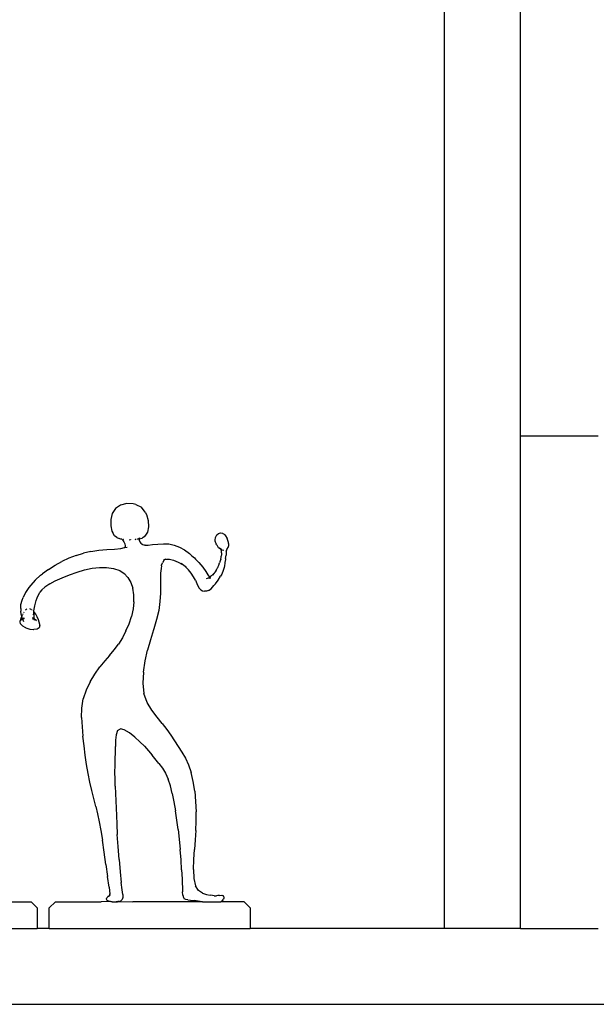
# Model space of a CAD drawing. Units: millimetres. Extents: x 2020 to 6416, y 2576 to 6104.
# Drawn here: x 2637 to 2865, y 3992 to 4381 of the extents above; entities that cross this region are included whole.
import ezdxf

# ---------------------------------------------------------------- set-up
doc = ezdxf.new("R2010")
doc.units = ezdxf.units.MM
doc.layers.add('Edges', color=7, linetype='Continuous')

# ---------------------------------------------------------------- blocks, each defined once
blk = doc.blocks.new('bookshelf fr')
at = {"layer": 'Edges'}
for p, q in [((-715, 220.99), (-715, 590.99)), ((-685, 415.51), (-685, 590.99)), ((-685, 415.51), (-654.31, 415.51)), ((-685, 220.99), (-685, 415.51)), ((-845.07, 386.84), (-846.37, 384.89)), ((-843.07, 388.22), (-845.07, 386.84)), ((-840.65, 388.87), (-843.07, 388.22)), ((-838.09, 388.66), (-840.65, 388.87)), ((-837.03, 388.38), (-838.09, 388.66)), ((-837.03, 388.38), (-834.77, 387.34)), ((-833.37, 385.42), (-834.77, 387.34)), ((-833.37, 385.42), (-832.88, 384.51)), ((-846.37, 384.89), (-846.99, 382.55)), ((-846.99, 382.55), (-846.99, 380.05)), ((-832.88, 384.51), (-832.16, 382.14)), ((-832.16, 382.14), (-832.08, 379.63)), ((-846.99, 380.05), (-846.52, 377.89)), ((-846.52, 377.89), (-846.13, 377.19)), ((-832.49, 377.51), (-833.22, 376.29)), ((-832.08, 379.63), (-832.49, 377.51)), ((-845.44, 375.99), (-846.13, 377.19)), ((-844.58, 375.39), (-845.44, 375.99)), ((-844.58, 375.39), (-843.65, 374.95)), ((-842.93, 374.79), (-843.65, 374.95)), ((-842.69, 374.74), (-842.93, 374.79)), ((-842.84, 374.87), (-842.62, 374.79)), ((-842.69, 374.74), (-842.84, 374.87)), ((-842.54, 374.72), (-842.69, 374.74)), ((-842.27, 374.48), (-842.69, 374.74)), ((-842.27, 374.48), (-841.75, 373.69)), ((-841.85, 374.59), (-841.95, 374.61)), ((-841.75, 373.69), (-841.4, 372.87)), ((-839.7, 374.53), (-839.17, 374.56)), ((-839.69, 374.51), (-839.17, 374.56)), ((-839.17, 374.56), (-839.11, 374.53)), ((-837.28, 374.72), (-836.95, 374.76)), ((-837.26, 374.65), (-836.87, 374.7)), ((-836.42, 374.87), (-835.91, 374.98)), ((-836.4, 374.75), (-835.94, 374.81)), ((-835.94, 374.81), (-835.76, 374.84)), ((-835.91, 374.98), (-835.74, 375.1)), ((-835.54, 375.25), (-835.76, 374.84)), ((-835.76, 374.84), (-834.55, 375.18)), ((-835.76, 374.84), (-835.67, 374.31)), ((-835.67, 374.31), (-835.41, 373.73)), ((-835.41, 373.73), (-835.05, 373.21)), ((-833.73, 375.67), (-834.55, 375.18)), ((-833.22, 376.29), (-833.73, 375.67)), ((-805.64, 374.38), (-805.62, 375.4)), ((-805.63, 373.96), (-805.64, 374.38)), ((-805.28, 372.84), (-805.63, 373.96)), ((-805.62, 375.4), (-805.08, 376.43)), ((-805.08, 376.43), (-804.43, 376.97)), ((-804.43, 376.97), (-803.64, 377.23)), ((-803.64, 377.23), (-802.84, 377.14)), ((-802.84, 377.14), (-802.62, 377)), ((-802.62, 377), (-802.16, 376.65)), ((-802.16, 376.65), (-801.83, 376.4)), ((-801.83, 376.4), (-801.55, 376.02)), ((-801.55, 376.02), (-800.94, 375.03)), ((-800.75, 374.55), (-800.94, 375.03)), ((-800.43, 373.41), (-800.75, 374.55)), ((-800.37, 372.99), (-800.43, 373.41)), ((-854.8, 369.9), (-857.71, 369.24)), ((-854.8, 369.9), (-851.66, 370.33)), ((-851.66, 370.33), (-848.49, 370.61)), ((-848.49, 370.61), (-845.44, 370.85)), ((-845.44, 370.85), (-842.97, 371.09)), ((-842.97, 371.09), (-841.54, 371.38)), ((-841.54, 371.38), (-841.38, 371.42)), ((-841.4, 372.87), (-841.22, 372.13)), ((-841.38, 371.42), (-840.43, 371.62)), ((-841.38, 371.42), (-841.33, 371.48)), ((-841.33, 371.48), (-841.2, 371.68)), ((-841.33, 371.48), (-841.19, 371.58)), ((-841.22, 372.13), (-841.2, 371.68)), ((-841.11, 371.8), (-841.2, 371.68)), ((-841.2, 371.68), (-841.19, 371.58)), ((-841.19, 371.58), (-840.85, 371.71)), ((-835.05, 373.21), (-834.73, 372.84)), ((-834.73, 372.84), (-834.63, 372.74)), ((-834.63, 372.74), (-834.44, 372.68)), ((-834.44, 372.68), (-833.84, 372.51)), ((-834.44, 372.68), (-834.25, 372.58)), ((-833.84, 372.51), (-833.46, 372.43)), ((-833.34, 372.43), (-833.46, 372.43)), ((-832.29, 372.25), (-833.34, 372.43)), ((-833.34, 372.43), (-832.22, 372.42)), ((-832.22, 372.42), (-830.42, 372.59)), ((-830.42, 372.59), (-828.3, 372.82)), ((-828.3, 372.82), (-826.14, 372.95)), ((-826.14, 372.95), (-823.98, 372.86)), ((-823.98, 372.86), (-821.86, 372.39)), ((-821.86, 372.39), (-819.8, 371.59)), ((-819.8, 371.59), (-817.78, 370.46)), ((-817.78, 370.46), (-815.82, 369.03)), ((-805.09, 372.46), (-805.28, 372.84)), ((-805.09, 372.46), (-804.46, 371.49)), ((-804.46, 371.49), (-804.2, 371.25)), ((-803.42, 370.62), (-804.2, 371.25)), ((-803.57, 371.24), (-803.39, 370.91)), ((-803.43, 370.88), (-803.57, 371.24)), ((-803.43, 370.88), (-803.37, 370.83)), ((-803.42, 370.62), (-803.3, 370.56)), ((-803.37, 370.83), (-803.39, 370.91)), ((-803.37, 370.83), (-803.3, 370.77)), ((-803.3, 370.77), (-803.27, 370.7)), ((-803.27, 370.7), (-803.3, 370.56)), ((-803.3, 370.56), (-803.28, 370.49)), ((-803.3, 370.56), (-803.22, 370.53)), ((-803.21, 369.96), (-803.28, 370.49)), ((-803.27, 370.7), (-803.04, 370.49)), ((-803.22, 370.53), (-803.27, 370.7)), ((-803.16, 370.45), (-803.22, 370.53)), ((-803.19, 370.52), (-803.22, 370.53)), ((-803.19, 369.36), (-803.21, 369.96)), ((-803.04, 370.49), (-803.19, 370.52)), ((-803.04, 370.49), (-802.95, 370.47)), ((-802.95, 370.47), (-802.91, 370.43)), ((-802.32, 370.32), (-802.91, 370.43)), ((-801.3, 369.77), (-801.31, 369.46)), ((-801.3, 369.77), (-801.25, 370.04)), ((-801.18, 370.42), (-801.26, 370.23)), ((-801.25, 370.04), (-801.26, 370.23)), ((-801.15, 370.65), (-801.25, 370.54)), ((-801.15, 370.65), (-801.18, 370.42)), ((-801.18, 370.42), (-801.1, 370.65)), ((-801.1, 370.65), (-801.15, 370.65)), ((-800.99, 370.85), (-801.11, 370.71)), ((-801.1, 370.65), (-801.11, 370.71)), ((-800.99, 370.85), (-800.96, 370.92)), ((-800.96, 370.92), (-800.92, 370.98)), ((-800.92, 370.98), (-800.59, 371.46)), ((-800.59, 371.46), (-800.48, 371.69)), ((-800.48, 371.69), (-800.43, 371.97)), ((-800.37, 372.99), (-800.43, 371.97)), ((-868.97, 364.44), (-866.24, 365.93)), ((-863.46, 367.24), (-866.24, 365.93)), ((-860.62, 368.34), (-863.46, 367.24)), ((-860.62, 368.34), (-857.71, 369.24)), ((-825.96, 366.33), (-826.51, 365.43)), ((-825.52, 366.69), (-825.96, 366.33)), ((-825.24, 366.9), (-825.93, 366.56)), ((-825.93, 366.56), (-825.52, 366.69)), ((-825.24, 366.9), (-825.52, 366.69)), ((-825.52, 366.69), (-824.92, 366.87)), ((-824.92, 366.87), (-823.69, 366.82)), ((-823.69, 366.82), (-822.12, 366.42)), ((-822.12, 366.42), (-820.37, 365.7)), ((-820.37, 365.7), (-818.65, 364.76)), ((-815.82, 369.03), (-815.33, 368.61)), ((-814.88, 368.2), (-815.33, 368.61)), ((-814.88, 368.2), (-813.9, 367.31)), ((-813.9, 367.31), (-813.45, 366.85)), ((-813.43, 366.82), (-813.45, 366.85)), ((-813.43, 366.82), (-812.12, 365.47)), ((-803.7, 366.2), (-803.96, 365.41)), ((-803.51, 366.88), (-803.7, 366.2)), ((-803.51, 366.88), (-803.37, 367.49)), ((-803.37, 367.49), (-803.28, 368.08)), ((-803.21, 368.72), (-803.28, 368.08)), ((-803.19, 369.36), (-803.21, 368.72)), ((-801.81, 365.66), (-801.84, 365.24)), ((-801.76, 365.93), (-801.81, 365.66)), ((-801.74, 366.15), (-801.76, 365.93)), ((-801.67, 366.45), (-801.74, 366.15)), ((-801.55, 367.13), (-801.67, 366.45)), ((-801.55, 367.13), (-801.45, 367.76)), ((-801.45, 367.76), (-801.37, 368.39)), ((-801.33, 369.07), (-801.37, 368.39)), ((-801.32, 369.36), (-801.33, 369.07)), ((-801.31, 369.46), (-801.32, 369.36)), ((-871.57, 362.79), (-873.93, 361.01)), ((-871.57, 362.79), (-868.97, 364.44)), ((-863.2, 360.69), (-860.25, 361.75)), ((-860.25, 361.75), (-857.28, 362.61)), ((-857.28, 362.61), (-854.34, 363.22)), ((-854.34, 363.22), (-851.46, 363.54)), ((-851.46, 363.54), (-848.64, 363.52)), ((-848.64, 363.52), (-845.87, 363.15)), ((-845.87, 363.15), (-843.37, 362.34)), ((-843.37, 362.34), (-841.62, 361.17)), ((-827.07, 363.2), (-827.24, 361.3)), ((-826.91, 364.23), (-827.07, 363.2)), ((-826.91, 364.23), (-826.84, 364.42)), ((-826.84, 364.42), (-826.51, 365.43)), ((-826.84, 364.42), (-826.76, 364.85)), ((-818.65, 364.76), (-819.12, 365.09)), ((-817.52, 363.95), (-818.65, 364.76)), ((-817.43, 363.86), (-817.52, 363.95)), ((-817, 363.55), (-817.43, 363.86)), ((-816.2, 362.66), (-817.43, 363.86)), ((-815.12, 361.28), (-816.2, 362.66)), ((-812.12, 365.47), (-810.57, 363.64)), ((-810.57, 363.64), (-809.34, 361.97)), ((-809.34, 361.97), (-808.53, 360.63)), ((-805.74, 361.71), (-804.99, 362.86)), ((-805.74, 361.71), (-805.19, 362.36)), ((-804.99, 362.86), (-804.73, 363.35)), ((-804.73, 363.35), (-804.67, 363.5)), ((-804.67, 363.5), (-804.44, 363.97)), ((-804.44, 363.97), (-804.29, 364.45)), ((-804.29, 364.45), (-803.96, 365.41)), ((-802.52, 362.33), (-803.1, 360.96)), ((-802.16, 363.59), (-802.52, 362.33)), ((-802.01, 364.2), (-802.16, 363.59)), ((-801.84, 365.24), (-802.01, 364.2)), ((-876.82, 358.51), (-878.55, 356.52)), ((-874.66, 360.45), (-876.82, 358.51)), ((-874.66, 360.45), (-873.93, 361.01)), ((-871.04, 357.09), (-868.91, 358.22)), ((-868.91, 358.22), (-866.1, 359.5)), ((-866.1, 359.5), (-863.2, 360.69)), ((-840.18, 359.59), (-841.62, 361.17)), ((-841.62, 361.17), (-841.39, 361.02)), ((-840.18, 359.59), (-839.02, 357.59)), ((-827.24, 361.3), (-827.31, 359.07)), ((-827.31, 359.07), (-827.3, 356.4)), ((-814.23, 359.86), (-815.12, 361.28)), ((-813.49, 358.48), (-814.23, 359.86)), ((-813.49, 358.48), (-813.22, 357.85)), ((-813.22, 357.85), (-812.62, 356.5)), ((-809.1, 359.14), (-808.28, 359.49)), ((-808.53, 360.63), (-807.97, 359.69)), ((-808.28, 359.49), (-808.24, 359.49)), ((-808.24, 359.49), (-808.22, 359.51)), ((-808.22, 359.51), (-807.97, 359.69)), ((-808.06, 359.48), (-807.97, 359.47)), ((-807.97, 359.47), (-808.02, 359.52)), ((-807.19, 360.26), (-807.97, 359.69)), ((-807.93, 359.44), (-807.97, 359.47)), ((-807.93, 359.44), (-807.81, 359.49)), ((-807.93, 359.44), (-807.78, 359.46)), ((-807.91, 359.61), (-807.81, 359.49)), ((-807.62, 359.23), (-807.91, 359.42)), ((-807.81, 359.71), (-807.79, 359.72)), ((-807.81, 359.49), (-807.78, 359.46)), ((-807.79, 359.72), (-807.43, 359.89)), ((-807.78, 359.46), (-807.49, 359.45)), ((-807.78, 359.46), (-807.59, 359.26)), ((-806.13, 361.25), (-807.19, 360.26)), ((-806.13, 361.25), (-806.73, 360.54)), ((-805.74, 361.71), (-806.13, 361.25)), ((-805.51, 357.12), (-804.44, 358.6)), ((-804.44, 358.6), (-803.53, 360.17)), ((-803.1, 360.96), (-803.53, 360.17)), ((-879.28, 355.62), (-880.63, 353.65)), ((-878.55, 356.52), (-879.28, 355.62)), ((-874.15, 354.78), (-874.93, 353.75)), ((-874.15, 354.78), (-873.07, 355.73)), ((-871.04, 357.09), (-873.07, 355.73)), ((-871.56, 356.82), (-871.04, 357.09)), ((-839.02, 357.59), (-838.25, 355.32)), ((-837.86, 352.78), (-838.25, 355.32)), ((-827.3, 356.4), (-827.34, 353.38)), ((-812.62, 356.5), (-812, 355.4)), ((-812, 355.4), (-811.31, 354.69)), ((-811.31, 354.69), (-810.74, 354.28)), ((-810.74, 354.28), (-809.88, 354.16)), ((-809.15, 354.14), (-809.88, 354.16)), ((-808.36, 354.49), (-809.15, 354.14)), ((-808.36, 354.49), (-807.32, 355.17)), ((-807.32, 355.17), (-806.18, 356.38)), ((-805.51, 357.12), (-806.18, 356.38)), ((-882.44, 348.89), (-881.95, 350.65)), ((-881.95, 350.65), (-881.55, 351.73)), ((-880.63, 353.65), (-881.55, 351.73)), ((-877.02, 348.35), (-876.48, 350.46)), ((-876.48, 350.46), (-876.06, 351.58)), ((-876.06, 351.58), (-874.93, 353.75)), ((-837.83, 350.04), (-837.86, 352.78)), ((-827.53, 350.09), (-827.98, 346.61)), ((-827.34, 353.38), (-827.53, 350.09)), ((-882.51, 347.3), (-882.54, 346.31)), ((-882.36, 345.07), (-882.54, 346.31)), ((-882.51, 347.3), (-882.44, 348.89)), ((-880.57, 346.78), (-880.62, 346.73)), ((-880.06, 347.06), (-880.57, 346.78)), ((-878.41, 347.01), (-878.95, 347.26)), ((-878.11, 346.86), (-878.17, 346.89)), ((-878.11, 346.86), (-878.05, 346.82)), ((-878.05, 346.82), (-878.03, 346.8)), ((-877.35, 346.16), (-877.33, 346.45)), ((-877.33, 346.45), (-877.02, 348.35)), ((-838.15, 347.18), (-838.79, 344.25)), ((-837.83, 350.04), (-838.15, 347.18)), ((-827.98, 346.61), (-828.82, 343.02)), ((-882.79, 342.09), (-882.78, 342.48)), ((-882.52, 343.37), (-882.78, 342.48)), ((-882.13, 344.31), (-882.52, 343.37)), ((-882.13, 344.31), (-882.36, 345.07)), ((-882.06, 342.95), (-882.3, 342.79)), ((-882.06, 344.48), (-882.13, 344.31)), ((-881.83, 343.33), (-882.13, 344.31)), ((-881.95, 344.7), (-882.06, 344.48)), ((-882.06, 342.95), (-881.78, 343.18)), ((-881.83, 343.33), (-881.78, 343.18)), ((-881.77, 345.07), (-881.82, 344.96)), ((-881.73, 343.22), (-881.78, 343.18)), ((-881.78, 343.18), (-881.65, 342.93)), ((-881.7, 345.19), (-881.77, 345.07)), ((-881.76, 343.36), (-881.73, 343.22)), ((-881.62, 343.31), (-881.73, 343.22)), ((-881.61, 343.29), (-881.73, 343.22)), ((-881.73, 343.22), (-881.65, 342.93)), ((-881.68, 342.69), (-881.64, 342.81)), ((-881.66, 342.85), (-881.65, 342.93)), ((-881.66, 342.85), (-881.64, 342.81)), ((-881.55, 343.17), (-881.65, 342.93)), ((-881.64, 342.81), (-881.59, 342.67)), ((-881.59, 342.67), (-881.5, 342.24)), ((-881.31, 345.89), (-881.48, 345.59)), ((-881.39, 343.54), (-881.44, 343.5)), ((-881.39, 343.54), (-881.42, 343.48)), ((-881.34, 343.52), (-881.4, 343.46)), ((-881.34, 343.52), (-881.39, 343.54)), ((-881.35, 343.39), (-881.14, 343.45)), ((-881.11, 343.44), (-881.14, 343.45)), ((-877.52, 343.49), (-877.85, 343.68)), ((-877.84, 343.31), (-877.55, 343.24)), ((-877.46, 343.46), (-877.52, 343.49)), ((-877.48, 343.48), (-877.52, 343.49)), ((-877.46, 344.8), (-877.4, 345.53)), ((-877.45, 343.4), (-877.46, 343.46)), ((-877.45, 343.4), (-877.43, 343.37)), ((-877.44, 343.76), (-877.32, 343.37)), ((-877.32, 343.37), (-877.44, 343.44)), ((-877.25, 343.16), (-877.43, 343.37)), ((-877.43, 343.37), (-877.32, 343.37)), ((-877.41, 343.2), (-877.36, 343.19)), ((-877.4, 345.53), (-877.35, 346.16)), ((-877.4, 345.53), (-877.37, 344.21)), ((-877.37, 344.21), (-877.32, 343.37)), ((-877.25, 343.16), (-877.36, 343.19)), ((-877.35, 346.16), (-877.31, 346.11)), ((-877.27, 343.34), (-877.32, 343.37)), ((-876.59, 345.13), (-877.31, 346.11)), ((-877.24, 343.32), (-877.27, 343.34)), ((-877.27, 343.34), (-877.25, 343.16)), ((-877.25, 343.16), (-877.24, 343.09)), ((-876.94, 343.17), (-877.24, 343.32)), ((-876.99, 342.77), (-877.24, 343.09)), ((-877.21, 343.09), (-877.24, 343.09)), ((-876.82, 342.89), (-877.21, 343.09)), ((-876.94, 343.17), (-876.31, 342.63)), ((-876.31, 342.63), (-876.67, 342.81)), ((-876, 344.02), (-876.59, 345.13)), ((-875.54, 342.87), (-876, 344.02)), ((-875, 341.02), (-875.54, 342.87)), ((-839.74, 341.33), (-838.79, 344.25)), ((-828.82, 343.02), (-829.91, 339.29)), ((-882.61, 341.26), (-882.79, 342.09)), ((-881.89, 340.44), (-882.61, 341.26)), ((-881.75, 340.38), (-881.89, 340.44)), ((-880.74, 339.82), (-881.75, 340.38)), ((-880.57, 339.73), (-880.74, 339.82)), ((-880.57, 339.73), (-880.5, 339.69)), ((-880.5, 339.69), (-878.97, 339.2)), ((-878.97, 339.2), (-877.44, 339)), ((-877.44, 339), (-877.34, 338.99)), ((-876, 339.15), (-877.34, 338.99)), ((-875.24, 339.77), (-876, 339.15)), ((-875.02, 340.67), (-875.24, 339.77)), ((-875.02, 340.67), (-875, 341.02)), ((-840.94, 338.48), (-842.36, 335.76)), ((-840.94, 338.48), (-839.74, 341.33)), ((-830.04, 338.94), (-831.23, 335.03)), ((-829.91, 339.29), (-830.04, 338.94)), ((-842.36, 335.76), (-843.95, 333.24)), ((-831.23, 335.03), (-832.39, 330.94)), ((-847.46, 328.84), (-845.66, 330.99)), ((-845.66, 330.99), (-843.95, 333.24)), ((-833.39, 326.64), (-832.39, 330.94)), ((-847.46, 328.84), (-849.34, 326.65)), ((-853.27, 321.47), (-851.29, 324.24)), ((-849.34, 326.65), (-851.29, 324.24)), ((-834.08, 322.25), (-833.39, 326.64)), ((-855.12, 318.4), (-853.27, 321.47)), ((-834.08, 322.25), (-834.34, 317.9)), ((-856.71, 315.09), (-857.86, 311.6)), ((-855.12, 318.4), (-856.71, 315.09)), ((-834.34, 317.9), (-833.92, 313.82)), ((-858.42, 308.01), (-857.86, 311.6)), ((-832.58, 310.27), (-833.92, 313.82)), ((-858.52, 304.34), (-858.42, 308.01)), ((-830.7, 307.16), (-832.58, 310.27)), ((-858.52, 304.34), (-858.32, 300.61)), ((-828.63, 304.43), (-830.7, 307.16)), ((-826.6, 301.94), (-828.63, 304.43)), ((-858.32, 300.61), (-857.94, 296.86)), ((-844.26, 299.09), (-843.13, 299.83)), ((-843.13, 299.83), (-843, 299.91)), ((-841.61, 299.46), (-843.13, 299.83)), ((-826.6, 301.94), (-824.81, 299.56)), ((-824.81, 299.56), (-823.2, 297.26)), ((-857.52, 293.11), (-857.94, 296.86)), ((-844.87, 297.42), (-845.05, 295.29)), ((-844.26, 299.09), (-844.87, 297.42)), ((-839.53, 298.22), (-841.61, 299.46)), ((-837.41, 296.55), (-839.53, 298.22)), ((-835.4, 294.7), (-837.41, 296.55)), ((-823.2, 297.26), (-821.71, 295.01)), ((-857.05, 289.4), (-857.52, 293.11)), ((-845.13, 290.44), (-845.07, 292.89)), ((-845.05, 295.29), (-845.07, 292.89)), ((-835.4, 294.7), (-833.64, 292.91)), ((-833.64, 292.91), (-832.07, 291.17)), ((-821.71, 295.01), (-818.84, 290.57)), ((-856.51, 285.74), (-857.05, 289.4)), ((-845.27, 285.37), (-845.21, 287.94)), ((-845.21, 287.94), (-845.13, 290.44)), ((-832.07, 291.17), (-830.64, 289.46)), ((-827.89, 286.07), (-830.64, 289.46)), ((-818.84, 290.57), (-817.48, 288.21)), ((-817.48, 288.21), (-816.23, 285.59)), ((-855.89, 282.19), (-856.51, 285.74)), ((-845.29, 282.71), (-845.27, 285.37)), ((-827.89, 286.07), (-826.57, 284.27)), ((-826.57, 284.27), (-825.34, 282.27)), ((-816.23, 285.59), (-815.17, 282.58)), ((-855.17, 278.76), (-855.89, 282.19)), ((-845.24, 279.96), (-845.29, 282.71)), ((-825.34, 282.27), (-824.26, 279.97)), ((-814.37, 279.03), (-815.17, 282.58)), ((-854.39, 275.45), (-855.17, 278.76)), ((-845.15, 277.14), (-845.24, 279.96)), ((-845.15, 277.14), (-844.93, 271.42)), ((-823.37, 277.26), (-824.26, 279.97)), ((-822.63, 274.22), (-823.37, 277.26)), ((-813.79, 275.14), (-814.37, 279.03)), ((-852.84, 269.17), (-854.39, 275.45)), ((-822.63, 274.22), (-821.99, 270.91)), ((-813.79, 275.14), (-813.42, 271.09)), ((-852.84, 269.17), (-852.15, 266.19)), ((-844.93, 271.42), (-844.74, 265.54)), ((-821.99, 270.91), (-821.42, 267.41)), ((-813.42, 271.09), (-813.25, 267.08)), ((-852.15, 266.19), (-851.5, 263.1)), ((-844.74, 265.54), (-844.6, 262.13)), ((-820.87, 263.78), (-821.42, 267.41)), ((-813.25, 263.28), (-813.25, 267.08)), ((-851.5, 263.1), (-850.87, 259.7)), ((-844.6, 262.13), (-844.39, 258.12)), ((-820.35, 260.03), (-820.87, 263.78)), ((-813.38, 259.6), (-813.25, 263.28)), ((-850.87, 259.7), (-850.23, 255.77)), ((-844.08, 253.32), (-844.39, 258.12)), ((-820.35, 260.03), (-819.88, 256.16)), ((-813.38, 259.6), (-813.6, 255.92)), ((-849.53, 251.1), (-850.23, 255.77)), ((-843.69, 248.23), (-844.08, 253.32)), ((-819.88, 256.16), (-819.48, 252.19)), ((-813.6, 255.92), (-813.86, 252.16)), ((-848.84, 246.17), (-849.53, 251.1)), ((-819.17, 248.1), (-819.48, 252.19)), ((-814.13, 248.19), (-813.86, 252.16)), ((-848.84, 246.17), (-848.18, 241.44)), ((-843.69, 248.23), (-843.26, 243.32)), ((-818.94, 244.15), (-819.17, 248.1)), ((-814.26, 244.29), (-814.13, 248.19)), ((-847.61, 237.23), (-848.18, 241.44)), ((-843.26, 243.32), (-842.84, 239.15)), ((-818.94, 244.15), (-818.77, 240.57)), ((-814.26, 244.29), (-814.11, 240.71)), ((-842.44, 236.26), (-842.84, 239.15)), ((-818.77, 240.57), (-818.56, 235.47)), ((-814.11, 240.71), (-813.5, 237.82)), ((-812.25, 235.99), (-813.5, 237.82)), ((-848.39, 233.18), (-848.13, 233.43)), ((-848.13, 233.43), (-848.06, 233.53)), ((-847.88, 233.63), (-848.06, 233.53)), ((-847.63, 233.75), (-847.88, 233.63)), ((-847.39, 234.1), (-847.63, 233.75)), ((-847.15, 233.97), (-847.63, 233.75)), ((-847.61, 237.23), (-847.34, 234.47)), ((-847.39, 234.1), (-847.32, 234.3)), ((-847.34, 234.47), (-847.24, 234.9)), ((-847.34, 234.47), (-847.32, 234.3)), ((-842.17, 234.38), (-842.44, 236.26)), ((-842.17, 234.38), (-842.13, 233.19)), ((-818.44, 234.04), (-818.56, 235.47)), ((-818.44, 234.04), (-818.24, 233.17)), ((-810.66, 234.93), (-812.25, 235.99)), ((-810.66, 234.93), (-809.06, 234.36)), ((-809.06, 234.36), (-807.67, 234.1)), ((-806.74, 233.93), (-807.67, 234.1)), ((-806.12, 233.85), (-806.74, 233.93)), ((-806.12, 233.85), (-805.65, 233.84)), ((-805.65, 233.84), (-805.18, 233.88)), ((-804.58, 233.96), (-805.18, 233.88)), ((-803.92, 234.03), (-804.58, 233.96)), ((-803.92, 234.03), (-803.3, 234.04)), ((-803.3, 234.04), (-802.78, 233.95)), ((-802.43, 233.72), (-802.78, 233.95)), ((-802.25, 233.38), (-802.43, 233.72)), ((-802.25, 233.38), (-802.24, 232.97)), ((-940.3, 231.48), (-878.45, 231.48)), ((-876.01, 229.07), (-878.45, 231.48)), ((-871.24, 229.07), (-868.8, 231.48)), ((-868.8, 231.48), (-850.72, 231.48)), ((-847.05, 231.54), (-850.72, 231.48)), ((-848.63, 232.61), (-848.53, 233.05)), ((-848.44, 232.19), (-848.63, 232.61)), ((-848.53, 233.05), (-848.46, 233.11)), ((-848.46, 233.11), (-848.39, 233.18)), ((-847.98, 231.84), (-848.44, 232.19)), ((-847.98, 231.84), (-847.83, 231.78)), ((-847.05, 231.54), (-847.83, 231.78)), ((-846.75, 231.5), (-847.05, 231.54)), ((-846.5, 231.49), (-846.75, 231.5)), ((-846.46, 231.49), (-846.5, 231.49)), ((-846.41, 231.48), (-846.46, 231.49)), ((-846.38, 231.48), (-846.41, 231.48)), ((-846.38, 231.48), (-846.34, 231.48)), ((-846.34, 231.48), (-846.31, 231.48)), ((-846.31, 231.48), (-846.25, 231.48)), ((-846.25, 231.48), (-845.4, 231.48)), ((-845.4, 231.48), (-845.35, 231.49)), ((-845.35, 231.49), (-845.21, 231.48)), ((-845.21, 231.48), (-845.16, 231.49)), ((-845.16, 231.49), (-845.11, 231.49)), ((-845.11, 231.49), (-845, 231.48)), ((-844.93, 231.48), (-845, 231.48)), ((-844.92, 231.54), (-844.93, 231.48)), ((-844.93, 231.48), (-844.91, 231.5)), ((-844.92, 231.54), (-844.88, 231.5)), ((-844.91, 231.5), (-844.88, 231.5)), ((-844.88, 231.5), (-844.75, 231.56)), ((-844.88, 231.5), (-844.75, 231.48)), ((-844.75, 231.56), (-844.71, 231.57)), ((-844.75, 231.48), (-844.69, 231.48)), ((-844.71, 231.57), (-844.54, 231.59)), ((-844.69, 231.48), (-844.65, 231.5)), ((-844.21, 231.66), (-844.65, 231.5)), ((-844.65, 231.5), (-844.3, 231.53)), ((-844.54, 231.59), (-844.21, 231.66)), ((-844.3, 231.53), (-844.04, 231.54)), ((-844.21, 231.66), (-844.17, 231.67)), ((-844.17, 231.67), (-844.15, 231.67)), ((-844.15, 231.67), (-843.77, 231.76)), ((-844.04, 231.54), (-843.86, 231.59)), ((-844.04, 231.54), (-838.22, 231.48)), ((-843.86, 231.59), (-843.01, 231.91)), ((-843.01, 231.91), (-842.39, 232.45)), ((-842.13, 233.19), (-842.39, 232.45)), ((-810.68, 231.48), (-838.22, 231.48)), ((-818.24, 233.17), (-817.88, 232.68)), ((-817.3, 232.4), (-817.88, 232.68)), ((-816.48, 232.25), (-817.3, 232.4)), ((-816.48, 232.25), (-815.38, 232.15)), ((-815.38, 232.15), (-814, 232.01)), ((-812.35, 231.76), (-814, 232.01)), ((-810.68, 231.48), (-812.35, 231.76)), ((-810.68, 231.48), (-803.5, 231.48)), ((-803.16, 231.71), (-803.5, 231.48)), ((-794.27, 231.48), (-803.5, 231.48)), ((-803.16, 231.71), (-802.71, 232.11)), ((-802.71, 232.11), (-802.39, 232.54)), ((-802.24, 232.97), (-802.39, 232.54)), ((-791.83, 229.07), (-794.27, 231.48)), ((-876.01, 229.07), (-876.01, 220.99)), ((-871.24, 220.99), (-871.24, 229.07)), ((-791.83, 229.07), (-791.83, 220.99)), ((-955.42, 220.99), (-876.01, 220.99)), ((-871.24, 220.99), (-876.01, 220.99)), ((-871.24, 220.99), (-791.83, 220.99)), ((-715, 220.99), (-791.83, 220.99)), ((-685, 220.99), (-715, 220.99)), ((-685, 220.99), (-654.31, 220.99)), ((-1094, 190.99), (-15, 190.99))]:
    blk.add_line(p, q, dxfattribs=at)

msp = doc.modelspace()

# ---------------------------------------------------------------- block references
msp.add_blockref('bookshelf fr', (3520.32, 3801.35))

doc.saveas('drawing.dxf')
